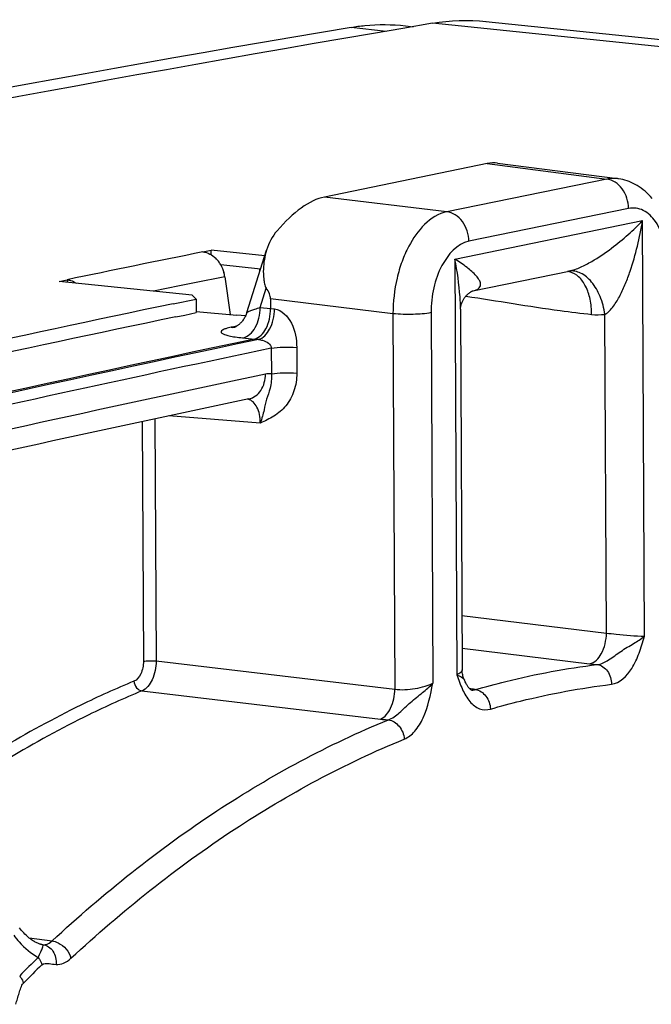
# Model space of a CAD drawing. Units: millimetres. Extents: x 0 to 594, y 0 to 420.
# Drawn here: x 74 to 81, y 88 to 99 of the extents above; entities that cross this region are included whole.
import ezdxf

# ---------------------------------------------------------------- set-up
doc = ezdxf.new("R2010")
doc.units = ezdxf.units.MM
doc.header["$LTSCALE"] = 32.67
doc.layers.get('0').update_dxf_attribs({"linetype": 'CONTINUOUS'})
doc.layers.add('SOLIDES', color=7, linetype='CONTINUOUS')

msp = doc.modelspace()

# ---------------------------------------------------------------- linework, layer by layer
at = {"color": 9, "linetype": 'CONTINUOUS'}
for p, q in [((78.335554, 98.407573), (77.954751, 98.451062)), ((87.465985, 97.602829), (78.842109, 98.495031))]:
    msp.add_line(p, q, dxfattribs=at)
at = {"color": 7, "linetype": 'CONTINUOUS'}
for p, q in [((79.424588, 98.514616), (88.048464, 97.622414)), ((76.42793, 95.973557), (76.42775, 96.023163)), ((77.013169, 95.962597), (76.42775, 96.023163)), ((76.960154, 95.794566), (76.960036, 95.819751)), ((76.220856, 95.533519), (74.770111, 95.683609)), ((76.013714, 95.440074), (76.263649, 95.492217)), ((76.263649, 95.492217), (76.220856, 95.533519)), ((76.263649, 95.492217), (76.26452, 95.343887))]:
    msp.add_line(p, q, dxfattribs=at)
at = {"color": 3, "linetype": 'CONTINUOUS'}
for p, q in [((76.967845, 95.818943), (76.532821, 95.863949)), ((76.140281, 95.317995), (76.26452, 95.343887)), ((76.043586, 95.297805), (76.140281, 95.317995))]:
    msp.add_line(p, q, dxfattribs=at)
at = {"color": 7, "linetype": 'CONTINUOUS'}
for centre, radius, start, end in [((129.216146, -199.581431), 302.303028, 99.5921844, 103.56068631), ((138.139603, -201.690687), 303.556116, 101.80961484, 102.80052135)]:
    msp.add_arc(centre, radius, start, end, dxfattribs=at)
at = {"color": 3, "linetype": 'CONTINUOUS'}
msp.add_arc((138.124833, -201.764771), 303.480238, 101.80399951, 102.79467672, dxfattribs=at)
at = {"color": 7, "linetype": 'CONTINUOUS'}
msp.add_open_spline([(78.842109, 98.495031), (79.03401, 98.527391), (79.232045, 98.534546), (79.425617, 98.514472)], degree=3, dxfattribs=at)
at = {"layer": 'SOLIDES', "color": 7, "linetype": 'CONTINUOUS'}
for p, q in [((78.546374, 98.467802), (78.629404, 98.458307)), ((79.439056, 96.966871), (77.66306, 96.603073)), ((79.548998, 96.97225), (80.857169, 96.803304)), ((76.338947, 96.005218), (76.42775, 96.023163)), ((76.818315, 95.345003), (77.032841, 96.024948)), ((79.28187, 95.581717), (80.330544, 95.79653)), ((80.330413, 95.796503), (80.330488, 95.796518)), ((74.770111, 95.683609), (74.858912, 95.702045)), ((74.858912, 95.702045), (74.859067, 95.674405)), ((76.576586, 95.735474), (76.636493, 95.322976)), ((77.075831, 95.492875), (77.076318, 95.388566)), ((76.265458, 95.354814), (76.709352, 95.316724)), ((79.146569, 95.381636), (79.164927, 91.451906)), ((76.804005, 95.308614), (76.709352, 95.316724)), ((79.189661, 91.339446), (79.189692, 91.339378))]:
    msp.add_line(p, q, dxfattribs=at)
at = {"layer": 'SOLIDES', "color": 9, "linetype": 'CONTINUOUS'}
for p, q in [((79.439056, 96.966871), (80.740247, 96.798827)), ((80.740247, 96.798827), (78.998033, 96.441949)), ((78.998033, 96.441949), (77.66306, 96.603073)), ((80.9792, 96.477559), (79.236995, 96.120683)), ((79.085689, 95.927693), (81.132028, 96.34685)), ((81.153168, 91.818801), (81.132028, 96.34685)), ((79.085689, 95.927693), (79.106844, 91.399629)), ((76.247789, 95.668791), (76.08339, 95.635306)), ((76.576586, 95.735474), (76.247789, 95.668791)), ((76.08339, 95.635306), (75.799053, 95.577167)), ((76.963053, 95.400135), (77.029587, 95.611018)), ((78.410809, 95.331743), (77.075831, 95.492875)), ((76.963053, 95.400135), (77.076318, 95.388566)), ((77.076317, 95.388923), (77.118561, 95.383828)), ((78.825935, 95.343544), (78.844783, 91.308453)), ((78.410809, 95.331743), (78.429914, 91.242484)), ((80.737823, 91.854303), (80.72161, 95.325207)), ((76.675189, 95.189689), (76.647695, 95.183945)), ((76.701326, 95.195147), (76.675189, 95.189689)), ((76.706286, 95.196183), (76.701326, 95.195147)), ((76.771297, 95.069081), (76.900335, 95.055901)), ((76.943013, 95.050897), (76.900769, 95.055993)), ((77.084273, 94.956781), (77.085582, 94.6767)), ((77.361024, 94.964643), (77.362332, 94.684562)), ((75.815829, 94.186803), (75.828146, 91.550151)), ((76.964029, 94.140901), (75.966712, 94.21903)), ((75.677574, 94.157127), (75.689771, 91.546221)), ((79.162151, 92.046133), (80.737823, 91.854303)), ((79.16382, 91.688988), (80.552906, 91.519812)), ((75.828146, 91.550151), (78.429914, 91.242484)), ((75.673828, 91.223827), (78.275217, 90.916005)), ((79.246065, 91.248127), (79.247378, 91.247945)), ((74.443304, 88.533748), (74.694844, 88.500212))]:
    msp.add_line(p, q, dxfattribs=at)
at = {"layer": 'SOLIDES', "color": 7, "linetype": 'CONTINUOUS'}
for points in [[(81.235945, 96.586036), (81.217239, 96.607582), (81.198014, 96.628009), (81.178296, 96.647322), (81.15814, 96.665497), (81.137593, 96.682528), (81.116679, 96.698429), (81.095428, 96.713208), (81.073894, 96.72686), (81.052101, 96.739402), (81.030026, 96.75087), (81.007711, 96.761263), (80.985191, 96.770584), (80.962439, 96.778862), (80.939493, 96.786093), (80.916391, 96.792276), (80.893099, 96.797427), (80.869632, 96.801546), (80.857065, 96.803317)], [(79.14657, 95.381454), (79.146571, 95.382548), (79.146651, 95.38601), (79.146872, 95.390125), (79.147281, 95.394903), (79.147916, 95.400284), (79.148802, 95.406144), (79.14997, 95.412459), (79.151448, 95.419193), (79.153236, 95.42621), (79.155349, 95.433477), (79.157802, 95.440967), (79.160571, 95.448551), (79.163659, 95.4562), (79.167067, 95.463892), (79.170759, 95.471525), (79.174724, 95.479073), (79.178957, 95.486523), (79.18341, 95.493794), (79.188067, 95.500869), (79.192915, 95.50774), (79.197904, 95.514349), (79.20301, 95.520685), (79.208218, 95.526748), (79.213485, 95.532504), (79.218786, 95.537952), (79.224105, 95.543093), (79.229395, 95.547905), (79.234637, 95.552394), (79.23981, 95.556563), (79.24486, 95.560394), (79.249766, 95.563895), (79.254506, 95.567075), (79.259023, 95.569921), (79.263303, 95.572452)], [(79.263303, 95.572452), (79.267316, 95.574676), (79.27099, 95.57658), (79.274302, 95.578184), (79.277233, 95.579507), (79.279722, 95.580552), (79.280852, 95.580999)], [(76.81822, 95.344701), (76.814922, 95.334872), (76.810576, 95.323441), (76.805845, 95.312429), (76.800766, 95.301847), (76.79538, 95.291712), (76.789723, 95.28203), (76.783833, 95.272804), (76.777754, 95.264048), (76.77152, 95.255758), (76.76517, 95.247936), (76.758762, 95.240601), (76.752332, 95.233746), (76.745917, 95.227362), (76.739577, 95.221462), (76.73334, 95.216025), (76.72725, 95.211045), (76.721388, 95.206542), (76.715799, 95.202502), (76.710508, 95.198896), (76.705569, 95.19572), (76.701046, 95.192969), (76.696929, 95.190595), (76.693157, 95.188532), (76.689751, 95.186761), (76.686729, 95.185266), (76.684035, 95.183998), (76.68167, 95.182938), (76.679681, 95.182089), (76.678093, 95.181444), (76.676997, 95.18102)], [(79.189673, 91.339421), (79.185296, 91.349507), (79.180929, 91.360885), (79.176985, 91.372747), (79.173518, 91.385059), (79.170572, 91.397802), (79.168195, 91.410951), (79.166433, 91.424464), (79.165329, 91.438303), (79.164927, 91.451931)], [(79.263272, 91.233928), (79.263421, 91.233884), (79.263682, 91.233799), (79.263536, 91.233862), (79.262916, 91.234161), (79.261825, 91.234764), (79.260303, 91.23571), (79.258356, 91.237058), (79.256019, 91.238843), (79.253333, 91.241092), (79.250315, 91.243841), (79.247011, 91.247097), (79.243458, 91.250875), (79.239656, 91.255221), (79.235654, 91.260118), (79.231478, 91.265571), (79.227108, 91.271659), (79.222592, 91.278353), (79.217952, 91.28565), (79.213141, 91.293664), (79.208215, 91.302357), (79.203197, 91.311717), (79.198025, 91.321886), (79.192708, 91.332885), (79.189706, 91.339342)], [(74.584706, 88.461027), (74.583709, 88.461164), (74.578824, 88.461963), (74.573363, 88.463076), (74.567347, 88.464545), (74.560791, 88.466404), (74.553705, 88.468693), (74.546112, 88.471444), (74.538038, 88.474686), (74.529483, 88.478458), (74.520478, 88.482786), (74.51105, 88.487695), (74.501192, 88.493229), (74.490927, 88.499417), (74.480297, 88.506276), (74.469321, 88.513834), (74.458023, 88.522121), (74.446455, 88.53114), (74.434689, 88.540876), (74.422767, 88.551331), (74.41073, 88.562507), (74.398652, 88.574371), (74.386575, 88.586911), (74.374539, 88.60012), (74.362608, 88.613955), (74.350832, 88.628387), (74.33924, 88.643404)]]:
    msp.add_lwpolyline(points, dxfattribs=at)
for centre, radius, start, end in [((128.319767, -199.574119), 302.25096, 99.59211815, 103.56075256), ((76.263338, 95.716011), 0.30727, 37.4083119, 45.652832), ((76.243899, 95.701011), 0.331823, 29.4243225, 37.4265517), ((76.207632, 95.681656), 0.372859, 8.2990646, 15.7232296), ((139.610049, -202.549475), 304.14054, 101.89897224, 103.2910646), ((139.316796, -202.092899), 303.008359, 101.89905533, 102.84392598)]:
    msp.add_arc(centre, radius, start, end, dxfattribs=at)
at = {"layer": 'SOLIDES', "color": 9, "linetype": 'CONTINUOUS'}
for centre, radius, start, end in [((136.039503, -199.209254), 301.190748, 101.43273789, 101.72013282), ((80.287793, 95.598552), 0.196324, 79.3265828, 82.368685), ((80.287401, 95.596609), 0.198306, 74.7595381, 79.3193581), ((80.259775, 96.141839), 0.352487, 281.5728801, 281.771131), ((80.645644, 95.971597), 0.650839, 263.8606192, 276.702808), ((76.663737, 95.377905), 0.194622, 265.2718512, 276.3189148), ((139.810621, -203.265829), 304.869161, 101.9004439, 103.29679196), ((139.78344, -202.903855), 304.388147, 101.88712268, 103.55751082), ((139.559195, -202.120754), 303.311263, 101.89905674, 102.84602121), ((76.806982, 94.295722), 0.107691, 76.4168703, 79.6192665), ((80.94611, 94.757316), 3.261295, 263.075188, 264.5763555), ((79.053723, 89.851228), 1.410078, 81.0731428, 82.1062381), ((79.090147, 90.080143), 1.178284, 79.3578775, 81.0956154), ((74.62794, 88.784144), 0.325998, 262.3790398, 264.7147612), ((85.986376, 76.531653), 16.428102, 134.1455565, 135.1409691), ((85.980839, 76.499904), 16.36248, 134.1455566, 135.1409699)]:
    msp.add_arc(centre, radius, start, end, dxfattribs=at)
at = {"layer": 'SOLIDES', "color": 7, "linetype": 'CONTINUOUS'}
for centre, major_axis, ratio, start_param, end_param in [((79.124209, 96.018806), (0.512225, 0.925284), 0.467669768, 0.183186894, 0.380558029), ((77.340281, 95.653383), (0.519945, 0.926593), 0.463364584, 0.381387337, 1.171653179), ((69.887434, 96.552891), (7.186929, -1.080426), 0.134540335, 0.020865864, 0.133715093)]:
    msp.add_ellipse(centre, major_axis=major_axis, ratio=ratio, start_param=start_param, end_param=end_param, dxfattribs=at)
for points, knots in [([(77.954751, 98.451062), (78.004054, 98.459375), (78.199995, 98.485685), (78.399674, 98.484577), (78.546369, 98.467802)], [0, 0, 0, 0, 0.252968744, 1, 1, 1, 1]), ([(77.032739, 96.024626), (77.02228, 95.99141), (77.006163, 95.92297), (76.995628, 95.817877), (76.997602, 95.728871), (77.008631, 95.659603), (77.019308, 95.624938), (77.029587, 95.611018)], [0, 0, 0, 0, 0.247780336, 0.498186456, 0.75059034, 0.87687728, 1, 1, 1, 1]), ([(74.857517, 95.702189), (74.864032, 95.701515), (74.877117, 95.699484), (74.889943, 95.696207), (74.896322, 95.694264)], [0, 0, 0, 0, 0.495537521, 1, 1, 1, 1]), ([(76.900335, 95.055901), (76.954828, 95.068678), (77.024946, 95.149963), (77.068158, 95.272795), (77.076834, 95.349614), (77.076318, 95.388566)], [0, 0, 0, 0, 0.424384106, 0.704635521, 1, 1, 1, 1])]:
    msp.add_open_spline(points, degree=3, knots=knots, dxfattribs=at)
at = {"layer": 'SOLIDES', "color": 9, "linetype": 'CONTINUOUS'}
for points, knots in [([(80.9792, 96.477559), (80.978847, 96.553009), (80.942742, 96.668107), (80.838126, 96.76939), (80.772421, 96.794809), (80.740243, 96.798826)], [0, 0, 0, 0, 0.526758044, 0.773604535, 1, 1, 1, 1]), ([(78.998034, 96.441949), (78.815246, 96.40407), (78.626776, 96.180856), (78.505273, 95.900259), (78.432733, 95.655785), (78.410764, 95.461777), (78.410809, 95.331743)], [0, 0, 0, 0, 0.424082546, 0.560670136, 0.704586664, 1, 1, 1, 1]), ([(79.236995, 96.120683), (79.236642, 96.196132), (79.200537, 96.31123), (79.095922, 96.412513), (79.030216, 96.437932), (78.998038, 96.44195)], [0, 0, 0, 0, 0.526758044, 0.773604535, 1, 1, 1, 1]), ([(81.396728, 95.87015), (81.396321, 95.956995), (81.377383, 96.119786), (81.293688, 96.329514), (81.172708, 96.450929), (81.060865, 96.485501), (81.005636, 96.482974), (80.9792, 96.477559)], [0, 0, 0, 0, 0.313681486, 0.58497286, 0.804574165, 0.902533227, 1, 1, 1, 1]), ([(80.331683, 95.796765), (80.37431, 95.805648), (80.458473, 95.837574), (80.613605, 95.918806), (80.788296, 96.037432), (80.972192, 96.188476), (81.081648, 96.29405), (81.132018, 96.346848)], [0, 0, 0, 0, 0.133160454, 0.272719365, 0.535551066, 0.776840276, 1, 1, 1, 1]), ([(80.72161, 95.325207), (80.740025, 95.334623), (80.773739, 95.362737), (80.830569, 95.431915), (80.889253, 95.532741), (80.947408, 95.661323), (81.013238, 95.839231), (81.078116, 96.067573), (81.116206, 96.253514), (81.132028, 96.346907)], [0, 0, 0, 0, 0.055337665, 0.115174952, 0.239411922, 0.365727733, 0.492626229, 0.746566586, 1, 1, 1, 1]), ([(79.236995, 96.120683), (79.108717, 96.094402), (78.944057, 95.901013), (78.846337, 95.613782), (78.825511, 95.434567), (78.825935, 95.343544)], [0, 0, 0, 0, 0.424864278, 0.704657145, 1, 1, 1, 1]), ([(79.288058, 95.583058), (79.301777, 95.586201), (79.324885, 95.593303), (79.351668, 95.611327), (79.364645, 95.633146), (79.367027, 95.663916), (79.350503, 95.703101), (79.302259, 95.765879), (79.212533, 95.843153), (79.131058, 95.899003), (79.085666, 95.927688)], [0, 0, 0, 0, 0.082109364, 0.139740978, 0.184044757, 0.22505728, 0.315164577, 0.42340937, 0.686742057, 1, 1, 1, 1]), ([(79.14657, 95.381453), (79.146361, 95.426178), (79.138645, 95.609494), (79.111842, 95.79153), (79.085689, 95.927674)], [0, 0, 0, 0, 0.243923063, 1, 1, 1, 1]), ([(80.72161, 95.325207), (80.711587, 95.391892), (80.678129, 95.517275), (80.588799, 95.675243), (80.469866, 95.781596), (80.371152, 95.801847), (80.328333, 95.795999)], [0, 0, 0, 0, 0.302974834, 0.576408206, 0.805830348, 1, 1, 1, 1]), ([(80.576039, 95.324491), (80.576102, 95.379698), (80.566237, 95.485132), (80.519769, 95.62684), (80.445477, 95.735202), (80.374764, 95.778345), (80.33953, 95.787941)], [0, 0, 0, 0, 0.299713856, 0.570099143, 0.801750505, 1, 1, 1, 1]), ([(79.205616, 95.523783), (79.548226, 95.471817), (80.003426, 95.394195), (80.461585, 95.336863), (80.576039, 95.324491)], [0, 0, 0, 0, 0.750633314, 1, 1, 1, 1]), ([(76.771297, 95.069081), (76.829464, 95.079524), (76.90841, 95.158602), (76.954759, 95.284365), (76.963738, 95.361248), (76.963053, 95.400135)], [0, 0, 0, 0, 0.437380393, 0.71214626, 1, 1, 1, 1]), ([(76.81822, 95.344702), (76.818739, 95.346341), (76.823483, 95.34936), (76.831846, 95.35395), (76.845281, 95.359694), (76.87032, 95.3695), (76.910063, 95.383279), (76.944101, 95.394223), (76.963053, 95.400135)], [0, 0, 0, 0, 0.033132694, 0.097606511, 0.191174522, 0.31080015, 0.617531634, 1, 1, 1, 1]), ([(76.943013, 95.050897), (76.997422, 95.062803), (77.06615, 95.146129), (77.10845, 95.268339), (77.118183, 95.344905), (77.118561, 95.383828)], [0, 0, 0, 0, 0.423407718, 0.704090555, 1, 1, 1, 1]), ([(77.118561, 95.383828), (77.198378, 95.3742), (77.336835, 95.225085), (77.360602, 95.054801), (77.361024, 94.964643)], [0, 0, 0, 0, 0.471377811, 1, 1, 1, 1]), ([(78.825935, 95.343544), (78.762366, 95.330523), (78.623073, 95.322549), (78.484253, 95.32444), (78.410809, 95.331752)], [0, 0, 0, 0, 0.467850838, 1, 1, 1, 1]), ([(76.647695, 95.183945), (76.627856, 95.1798), (76.594469, 95.17139), (76.557751, 95.158098), (76.536138, 95.141233), (76.538773, 95.126863), (76.546962, 95.118919), (76.559443, 95.111412), (76.58538, 95.100729), (76.62953, 95.089268), (76.694997, 95.077756), (76.744232, 95.071845), (76.771297, 95.069081)], [0, 0, 0, 0, 0.162588632, 0.270245442, 0.328072197, 0.350079314, 0.378196454, 0.416741003, 0.466955775, 0.602396812, 0.781745164, 1, 1, 1, 1]), ([(76.943013, 95.050897), (76.95844, 95.049223), (77.013092, 95.040224), (77.084246, 94.999493), (77.084273, 94.956781)], [0, 0, 0, 0, 0.266488182, 1, 1, 1, 1]), ([(77.084273, 94.956781), (77.126652, 94.965462), (77.219514, 94.970778), (77.312061, 94.969517), (77.361024, 94.964643)], [0, 0, 0, 0, 0.467850834, 1, 1, 1, 1]), ([(76.840093, 94.404533), (76.865896, 94.40997), (76.917047, 94.432846), (76.997553, 94.518516), (77.020444, 94.611916), (77.02003, 94.673072)], [0, 0, 0, 0, 0.228611261, 0.469793188, 1, 1, 1, 1]), ([(77.362332, 94.684562), (77.362638, 94.619012), (77.343008, 94.49101), (77.253025, 94.325928), (77.118009, 94.210754), (77.014883, 94.163478), (76.964029, 94.140901)], [0, 0, 0, 0, 0.273527238, 0.528806152, 0.767827809, 1, 1, 1, 1]), ([(77.085581, 94.6767), (77.0895, 94.624494), (77.079061, 94.528646), (77.030479, 94.403278), (77.008967, 94.299872), (76.988737, 94.212523), (76.972781, 94.165462), (76.96403, 94.140902)], [0, 0, 0, 0, 0.284820213, 0.512344451, 0.730084367, 0.858157345, 1, 1, 1, 1]), ([(77.085582, 94.6767), (77.127961, 94.685381), (77.220823, 94.690697), (77.31337, 94.689436), (77.362332, 94.684562)], [0, 0, 0, 0, 0.467851069, 1, 1, 1, 1]), ([(76.964031, 94.140901), (76.964336, 94.172119), (76.959283, 94.231647), (76.933648, 94.311526), (76.892028, 94.372234), (76.852024, 94.395629), (76.832273, 94.4004)], [0, 0, 0, 0, 0.301991731, 0.572992051, 0.803454978, 1, 1, 1, 1]), ([(80.552906, 91.519813), (80.608606, 91.526981), (80.682862, 91.611063), (80.726887, 91.735115), (80.737404, 91.814089), (80.737825, 91.854303)], [0, 0, 0, 0, 0.418086129, 0.700600028, 1, 1, 1, 1]), ([(80.637855, 91.510622), (80.682207, 91.514513), (80.77347, 91.562851), (80.892522, 91.657174), (81.027546, 91.737037), (81.116333, 91.788817), (81.153171, 91.818806)], [0, 0, 0, 0, 0.22164482, 0.490428007, 0.763522257, 1, 1, 1, 1]), ([(80.737823, 91.854303), (80.773096, 91.849225), (80.911186, 91.833162), (81.049941, 91.823778), (81.153168, 91.818806)], [0, 0, 0, 0, 0.256411942, 1, 1, 1, 1]), ([(80.791275, 91.295484), (80.884327, 91.306804), (81.01022, 91.437978), (81.097134, 91.634975), (81.134275, 91.756655), (81.153168, 91.818801)], [0, 0, 0, 0, 0.426448182, 0.704499338, 1, 1, 1, 1]), ([(75.689771, 91.546221), (75.689989, 91.499524), (75.675066, 91.416672), (75.62055, 91.342558), (75.586892, 91.328671)], [0, 0, 0, 0, 0.561888505, 1, 1, 1, 1]), ([(75.828146, 91.550151), (75.828176, 91.480091), (75.805442, 91.356091), (75.724161, 91.244785), (75.673828, 91.223827)], [0, 0, 0, 0, 0.562361213, 1, 1, 1, 1]), ([(75.689771, 91.546221), (75.710961, 91.550561), (75.757392, 91.553219), (75.803665, 91.552588), (75.828146, 91.550151)], [0, 0, 0, 0, 0.467850834, 1, 1, 1, 1]), ([(79.307746, 91.23816), (79.417927, 91.269905), (79.855419, 91.386935), (80.302149, 91.469788), (80.637855, 91.510622)], [0, 0, 0, 0, 0.253207347, 1, 1, 1, 1]), ([(80.637856, 91.510622), (80.681352, 91.505183), (80.767679, 91.443237), (80.792526, 91.345574), (80.791275, 91.295484)], [0, 0, 0, 0, 0.466627547, 1, 1, 1, 1]), ([(79.106842, 91.399632), (79.117378, 91.395271), (79.148942, 91.382693), (79.180028, 91.360449), (79.189667, 91.339433)], [0, 0, 0, 0, 0.330274693, 1, 1, 1, 1]), ([(79.164927, 91.451931), (79.164971, 91.441953), (79.145697, 91.418137), (79.122175, 91.406659), (79.106844, 91.399633)], [0, 0, 0, 0, 0.371730012, 1, 1, 1, 1]), ([(79.106844, 91.399629), (79.126088, 91.345718), (79.162427, 91.242863), (79.237121, 91.108752), (79.344964, 91.018285), (79.434968, 91.014496), (79.472931, 91.025431)], [0, 0, 0, 0, 0.298463223, 0.568038695, 0.794018014, 1, 1, 1, 1]), ([(75.586892, 91.328671), (75.391453, 91.248042), (74.593951, 90.888884), (73.842198, 90.431183), (73.303847, 90.044459)], [0, 0, 0, 0, 0.241820953, 1, 1, 1, 1]), ([(75.586892, 91.328671), (75.588909, 91.303509), (75.607303, 91.256139), (75.651358, 91.226618), (75.673828, 91.223827)], [0, 0, 0, 0, 0.527157905, 1, 1, 1, 1]), ([(78.360161, 90.908451), (78.404925, 90.923446), (78.488595, 90.989428), (78.600162, 91.101823), (78.729494, 91.201111), (78.811924, 91.270156), (78.844785, 91.308458)], [0, 0, 0, 0, 0.224865351, 0.491014521, 0.759615638, 1, 1, 1, 1]), ([(78.429914, 91.242484), (78.503495, 91.232402), (78.616756, 91.239698), (78.754545, 91.270941), (78.818004, 91.294426), (78.844783, 91.308457)], [0, 0, 0, 0, 0.525141406, 0.786230062, 1, 1, 1, 1]), ([(78.533731, 90.698639), (78.577509, 90.716509), (78.661472, 90.786271), (78.782296, 90.991496), (78.819589, 91.179815), (78.844783, 91.308453)], [0, 0, 0, 0, 0.20050433, 0.444166845, 1, 1, 1, 1]), ([(79.472931, 91.025431), (79.582138, 91.056895), (80.01576, 91.17289), (80.458538, 91.255011), (80.791275, 91.295484)], [0, 0, 0, 0, 0.253207457, 1, 1, 1, 1]), ([(75.673828, 91.223827), (75.477886, 91.142991), (74.67821, 90.782639), (73.924762, 90.322812), (73.385418, 89.934181)], [0, 0, 0, 0, 0.241761846, 1, 1, 1, 1]), ([(78.275217, 90.916006), (78.325331, 90.937077), (78.405884, 91.048738), (78.429345, 91.1723), (78.429913, 91.242484)], [0, 0, 0, 0, 0.436480123, 1, 1, 1, 1]), ([(79.263382, 91.233934), (79.266801, 91.233236), (79.281695, 91.231358), (79.296971, 91.234211), (79.307746, 91.23816)], [0, 0, 0, 0, 0.233172045, 1, 1, 1, 1]), ([(79.307744, 91.23816), (79.352101, 91.232631), (79.439498, 91.172104), (79.471184, 91.075826), (79.472931, 91.025431)], [0, 0, 0, 0, 0.469910447, 1, 1, 1, 1]), ([(74.694844, 88.500212), (75.254106, 89.018424), (76.406039, 89.939534), (77.707111, 90.641888), (78.360161, 90.908451)], [0, 0, 0, 0, 0.519445184, 1, 1, 1, 1]), ([(78.275217, 90.916005), (78.282027, 90.915199), (78.310284, 90.912077), (78.338632, 90.909791), (78.360161, 90.908451)], [0, 0, 0, 0, 0.241226498, 1, 1, 1, 1]), ([(78.360161, 90.908451), (78.40508, 90.902872), (78.493168, 90.84377), (78.529778, 90.74897), (78.533731, 90.698639)], [0, 0, 0, 0, 0.472733396, 1, 1, 1, 1]), ([(74.900839, 88.311705), (75.455153, 88.825332), (76.596895, 89.738294), (77.886458, 90.434434), (78.533731, 90.698639)], [0, 0, 0, 0, 0.519445203, 1, 1, 1, 1]), ([(74.276065, 88.562265), (74.294774, 88.536952), (74.371131, 88.443149), (74.466016, 88.363154), (74.544473, 88.320011)], [0, 0, 0, 0, 0.260108006, 1, 1, 1, 1]), ([(74.597912, 88.459533), (74.606173, 88.459033), (74.642117, 88.46121), (74.674948, 88.481419), (74.694844, 88.500212)], [0, 0, 0, 0, 0.232195264, 1, 1, 1, 1]), ([(74.694843, 88.500211), (74.717269, 88.497487), (74.809233, 88.466622), (74.88131, 88.382298), (74.900839, 88.311705)], [0, 0, 0, 0, 0.235722802, 1, 1, 1, 1]), ([(74.544473, 88.320011), (74.553391, 88.341219), (74.568849, 88.375983), (74.588741, 88.419354), (74.597072, 88.443794), (74.599658, 88.456793), (74.597922, 88.459532)], [0, 0, 0, 0, 0.459191048, 0.765252334, 0.9352806, 1, 1, 1, 1]), ([(74.597922, 88.459532), (74.618827, 88.456747), (74.661182, 88.439855), (74.726105, 88.370483), (74.741964, 88.293189), (74.73761, 88.244132)], [0, 0, 0, 0, 0.226905351, 0.470105158, 1, 1, 1, 1]), ([(74.544473, 88.320011), (74.549047, 88.313827), (74.565679, 88.289376), (74.578466, 88.262168), (74.584641, 88.241173)], [0, 0, 0, 0, 0.260064531, 1, 1, 1, 1]), ([(74.73761, 88.244132), (74.765707, 88.242426), (74.827128, 88.254478), (74.877378, 88.289967), (74.900839, 88.311705)], [0, 0, 0, 0, 0.468114588, 1, 1, 1, 1]), ([(74.584641, 88.241173), (74.603207, 88.259193), (74.664438, 88.254548), (74.712025, 88.245685), (74.73761, 88.244132)], [0, 0, 0, 0, 0.502332393, 1, 1, 1, 1]), ([(74.341409, 88.11946), (74.346042, 88.11334), (74.36289, 88.089178), (74.375978, 88.062244), (74.382387, 88.041423)], [0, 0, 0, 0, 0.260531986, 1, 1, 1, 1]), ([(74.298141, 87.810102), (74.304753, 87.830127), (74.31721, 87.870478), (74.334772, 87.931419), (74.353667, 87.988929), (74.368894, 88.027864), (74.382387, 88.041423)], [0, 0, 0, 0, 0.256116985, 0.513359395, 0.767685734, 1, 1, 1, 1])]:
    msp.add_open_spline(points, degree=3, knots=knots, dxfattribs=at)
for points in [[(80.85707, 96.803316), (80.81842, 96.808297), (80.778442, 96.806561), (80.740247, 96.798827)], [(77.085582, 94.6767), (77.063811, 94.678929), (77.041444, 94.677584), (77.02003, 94.673072)]]:
    msp.add_open_spline(points, degree=3, dxfattribs=at)
at = {"layer": 'SOLIDES', "color": 7, "linetype": 'CONTINUOUS'}
for points in [[(77.146746, 96.235469), (77.095009, 96.174585), (77.056736, 96.100835), (77.032739, 96.024626)], [(76.337553, 96.005362), (76.389563, 95.999981), (76.440686, 95.97225), (76.478121, 95.935745)], [(76.532918, 95.864027), (76.547347, 95.838485), (76.558602, 95.810938), (76.566539, 95.782697)], [(74.896322, 95.694264), (74.918294, 95.687574), (74.939397, 95.677352), (74.958551, 95.664675)]]:
    msp.add_open_spline(points, degree=3, dxfattribs=at)

doc.saveas('drawing.dxf')
